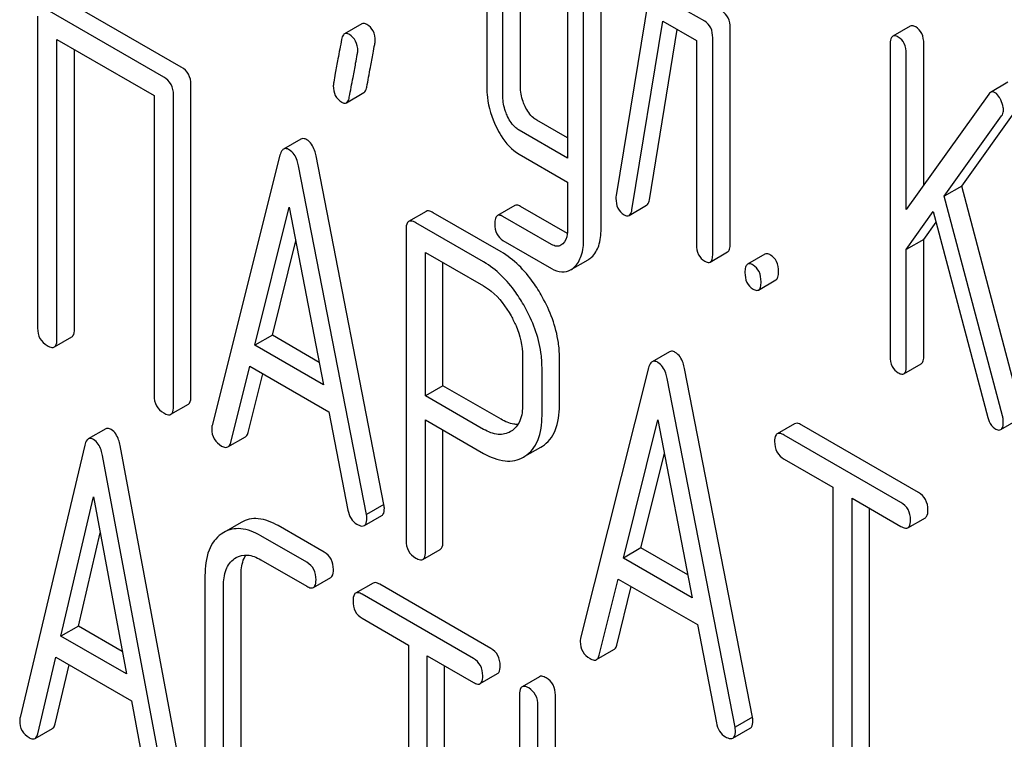
# Model space of a CAD drawing. Units: millimetres. Extents: x 0 to 6269, y -4 to 4433.
# Drawn here: x 4726 to 4738, y 2763 to 2772 of the extents above; entities that cross this region are included whole.
import ezdxf

# ---------------------------------------------------------------- set-up
doc = ezdxf.new("R2010")
doc.units = ezdxf.units.MM
doc.header["$LTSCALE"] = 344.776119
doc.layers.get('0').update_dxf_attribs({"linetype": 'CONTINUOUS'})

msp = doc.modelspace()

# ---------------------------------------------------------------- linework, layer by layer
at = {"color": 7, "linetype": 'Continuous'}
for p, q in [((4731.683, 2773.049), (4731.683, 2770.861)), ((4732.092, 2770.87), (4732.092, 2773.059)), ((4731.879, 2770.747), (4731.879, 2772.936)), ((4733.072, 2769.136), (4733.072, 2772.492)), ((4732.664, 2772.483), (4732.664, 2770)), ((4732.86, 2769.014), (4732.86, 2772.37)), ((4727.967, 2771.106), (4726.55, 2771.925)), ((4733.647, 2771.945), (4733.255, 2769.545)), ((4734.332, 2771.663), (4733.743, 2772.003)), ((4727.755, 2770.984), (4726.338, 2771.802)), ((4726.22, 2771.725), (4726.22, 2767.931)), ((4733.447, 2769.37), (4733.822, 2771.666)), ((4733.822, 2771.666), (4734.233, 2771.428)), ((4730.163, 2771.632), (4729.951, 2771.51)), ((4733.659, 2769.492), (4733.997, 2771.565)), ((4734.642, 2768.957), (4734.642, 2771.583)), ((4736.831, 2771.605), (4736.618, 2771.482)), ((4726.456, 2767.795), (4726.456, 2771.442)), ((4726.456, 2771.442), (4727.637, 2770.76)), ((4734.233, 2771.428), (4734.233, 2768.948)), ((4734.43, 2768.834), (4734.43, 2771.461)), ((4726.668, 2767.917), (4726.668, 2771.32)), ((4736.588, 2771.382), (4736.588, 2767.589)), ((4736.996, 2769.672), (4736.996, 2771.391)), ((4736.784, 2769.375), (4736.784, 2771.269)), ((4728.085, 2767.099), (4728.085, 2770.892)), ((4738.02, 2770.921), (4737.808, 2770.799)), ((4727.637, 2770.76), (4727.637, 2767.113)), ((4727.873, 2766.976), (4727.873, 2770.77)), ((4729.976, 2770.673), (4730.188, 2770.796)), ((4737.786, 2770.778), (4736.784, 2769.375)), ((4737.457, 2769.657), (4738.155, 2770.635)), ((4732.664, 2770.245), (4732.29, 2770.461)), ((4737.245, 2769.535), (4737.943, 2770.512)), ((4732.664, 2770), (4732.078, 2770.338)), ((4729.423, 2770.231), (4729.211, 2770.108)), ((4729.168, 2770.034), (4728.342, 2766.746)), ((4730.432, 2765.785), (4729.606, 2770.026)), ((4732.078, 2770.046), (4732.664, 2769.708)), ((4730.22, 2765.662), (4729.394, 2769.903)), ((4732.664, 2769.708), (4732.664, 2769.127)), ((4737.457, 2769.657), (4737.245, 2769.535)), ((4738.165, 2766.984), (4737.457, 2769.657)), ((4737.953, 2766.862), (4737.245, 2769.535)), ((4728.864, 2767.721), (4729.281, 2769.403)), ((4729.281, 2769.403), (4729.698, 2767.239)), ((4732.024, 2769.422), (4731.812, 2769.3)), ((4732.662, 2769.082), (4732.092, 2769.411)), ((4733.413, 2769.302), (4733.626, 2769.425)), ((4730.944, 2769.351), (4730.732, 2769.228)), ((4731.856, 2768.858), (4731.031, 2769.335)), ((4732.47, 2768.947), (4731.879, 2769.288)), ((4736.784, 2768.888), (4737.111, 2769.349)), ((4737.111, 2769.349), (4737.776, 2766.841)), ((4731.644, 2768.736), (4730.819, 2769.212)), ((4736.996, 2769.01), (4737.145, 2769.221)), ((4730.701, 2769.134), (4730.701, 2765.347)), ((4729.076, 2767.843), (4729.361, 2768.991)), ((4731.879, 2768.997), (4732.47, 2768.656)), ((4736.996, 2769.01), (4736.784, 2768.888)), ((4736.996, 2767.598), (4736.996, 2769.01)), ((4730.937, 2767.107), (4730.937, 2768.852)), ((4730.937, 2768.852), (4731.644, 2768.444)), ((4734.399, 2768.734), (4734.611, 2768.857)), ((4735.065, 2768.831), (4734.853, 2768.708)), ((4736.784, 2767.475), (4736.784, 2768.888)), ((4731.149, 2767.23), (4731.149, 2768.73)), ((4732.702, 2768.639), (4732.914, 2768.761)), ((4734.987, 2768.394), (4735.199, 2768.517)), ((4726.424, 2767.701), (4726.636, 2767.823)), ((4729.076, 2767.843), (4728.864, 2767.721)), ((4729.645, 2767.514), (4729.076, 2767.843)), ((4729.698, 2767.239), (4728.864, 2767.721)), ((4732.118, 2767.589), (4732.118, 2767.003)), ((4733.904, 2767.643), (4733.692, 2767.521)), ((4728.569, 2766.54), (4728.8, 2767.466)), ((4728.8, 2767.466), (4729.762, 2766.91)), ((4732.566, 2766.989), (4732.566, 2767.576)), ((4736.753, 2767.375), (4736.965, 2767.497)), ((4728.781, 2766.662), (4728.959, 2767.374)), ((4732.354, 2766.867), (4732.354, 2767.453)), ((4733.649, 2767.447), (4732.824, 2764.159)), ((4734.913, 2763.198), (4734.088, 2767.439)), ((4731.149, 2767.23), (4730.937, 2767.107)), ((4731.856, 2766.821), (4731.149, 2767.23)), ((4734.701, 2763.075), (4733.875, 2767.316)), ((4731.644, 2766.699), (4730.937, 2767.107)), ((4727.842, 2766.882), (4728.054, 2767.005)), ((4729.762, 2766.91), (4729.993, 2765.717)), ((4730.937, 2765.211), (4730.937, 2766.816)), ((4730.937, 2766.816), (4731.644, 2766.407)), ((4733.345, 2765.133), (4733.762, 2766.815)), ((4733.762, 2766.815), (4734.18, 2764.651)), ((4735.426, 2766.767), (4735.213, 2766.644)), ((4736.93, 2765.932), (4735.512, 2766.751)), ((4737.932, 2766.696), (4738.144, 2766.818)), ((4727.049, 2766.704), (4726.837, 2766.582)), ((4731.149, 2765.333), (4731.149, 2766.693)), ((4731.977, 2766.675), (4731.971, 2766.671)), ((4736.717, 2765.81), (4735.3, 2766.628)), ((4726.794, 2766.505), (4726.007, 2763.195)), ((4728.01, 2762.284), (4727.223, 2766.503)), ((4728.535, 2766.485), (4728.747, 2766.607)), ((4732.146, 2766.371), (4732.341, 2766.484)), ((4732.341, 2766.484), (4732.358, 2766.494)), ((4733.557, 2765.256), (4733.842, 2766.403)), ((4727.798, 2762.162), (4727.01, 2766.381)), ((4732.128, 2766.361), (4732.146, 2766.372)), ((4735.3, 2766.336), (4735.89, 2765.996)), ((4735.89, 2765.996), (4735.89, 2762.348)), ((4726.504, 2764.184), (4726.902, 2765.877)), ((4726.902, 2765.877), (4727.301, 2763.724)), ((4730.432, 2765.785), (4730.22, 2765.662)), ((4736.125, 2762.212), (4736.125, 2765.86)), ((4736.125, 2765.86), (4736.717, 2765.518)), ((4736.338, 2762.334), (4736.338, 2765.737)), ((4728.696, 2765.567), (4728.484, 2765.445)), ((4730.194, 2765.528), (4730.406, 2765.651)), ((4736.804, 2765.502), (4737.016, 2765.624)), ((4726.716, 2764.306), (4726.983, 2765.44)), ((4728.484, 2765.445), (4728.454, 2765.425)), ((4729.706, 2765.204), (4729.146, 2765.527)), ((4729.494, 2765.081), (4728.933, 2765.405)), ((4730.905, 2765.117), (4731.117, 2765.239)), ((4733.557, 2765.256), (4733.345, 2765.133)), ((4734.126, 2764.927), (4733.557, 2765.256)), ((4728.614, 2765.126), (4728.633, 2765.139)), ((4728.933, 2765.113), (4729.494, 2764.789)), ((4734.18, 2764.651), (4733.345, 2765.133)), ((4728.256, 2764.92), (4728.256, 2762.586)), ((4728.694, 2762.578), (4728.694, 2764.913)), ((4729.575, 2764.775), (4729.787, 2764.897)), ((4730.299, 2764.829), (4730.087, 2764.706)), ((4733.05, 2763.953), (4733.281, 2764.878)), ((4733.281, 2764.878), (4734.243, 2764.323)), ((4728.481, 2762.456), (4728.481, 2764.79)), ((4731.732, 2764.034), (4730.38, 2764.814)), ((4733.262, 2764.075), (4733.44, 2764.787)), ((4731.52, 2763.911), (4730.168, 2764.692)), ((4730.168, 2764.4), (4730.731, 2764.075)), ((4726.716, 2764.306), (4726.504, 2764.184)), ((4727.25, 2763.998), (4726.716, 2764.306)), ((4734.243, 2764.323), (4734.474, 2763.13)), ((4727.301, 2763.724), (4726.504, 2764.184)), ((4730.731, 2764.075), (4730.731, 2760.428)), ((4733.016, 2763.897), (4733.228, 2764.02)), ((4726.223, 2762.995), (4726.444, 2763.927)), ((4726.444, 2763.927), (4727.361, 2763.397)), ((4730.956, 2760.298), (4730.956, 2763.945)), ((4730.956, 2763.945), (4731.52, 2763.62)), ((4726.435, 2763.117), (4726.605, 2763.834)), ((4731.168, 2760.42), (4731.168, 2763.823)), ((4731.601, 2763.605), (4731.813, 2763.727)), ((4732.324, 2763.689), (4732.111, 2763.567)), ((4727.361, 2763.397), (4727.582, 2762.211)), ((4732.08, 2763.471), (4732.08, 2759.678)), ((4732.517, 2760.683), (4732.517, 2763.464)), ((4732.305, 2760.21), (4732.305, 2763.341)), ((4734.913, 2763.198), (4734.701, 2763.075)), ((4726.19, 2762.938), (4726.402, 2763.06)), ((4734.675, 2762.941), (4734.887, 2763.063))]:
    msp.add_line(p, q, dxfattribs=at)
for points, knots in [([(4734.642, 2771.583), (4734.642, 2771.625), (4734.631, 2771.706), (4734.575, 2771.768), (4734.544, 2771.786)], [0, 0, 0, 0, 0.538334, 1, 1, 1, 1]), ([(4734.43, 2771.461), (4734.43, 2771.503), (4734.419, 2771.583), (4734.363, 2771.645), (4734.332, 2771.663)], [0, 0, 0, 0, 0.538334, 1, 1, 1, 1]), ([(4730.224, 2771.624), (4730.218, 2771.627), (4730.2, 2771.637), (4730.176, 2771.639), (4730.163, 2771.632)], [0, 0, 0, 0, 0.314967, 1, 1, 1, 1]), ([(4730.326, 2771.425), (4730.326, 2771.466), (4730.313, 2771.547), (4730.256, 2771.606), (4730.224, 2771.624)], [0, 0, 0, 0, 0.528561, 1, 1, 1, 1]), ([(4736.898, 2771.594), (4736.891, 2771.598), (4736.871, 2771.608), (4736.844, 2771.613), (4736.831, 2771.605)], [0, 0, 0, 0, 0.327898, 1, 1, 1, 1]), ([(4736.996, 2771.391), (4736.996, 2771.433), (4736.985, 2771.514), (4736.929, 2771.576), (4736.898, 2771.594)], [0, 0, 0, 0, 0.538333, 1, 1, 1, 1]), ([(4729.917, 2771.443), (4729.902, 2771.364), (4729.877, 2771.227), (4729.843, 2771.053), (4729.827, 2770.945), (4729.816, 2770.894), (4729.816, 2770.88)], [0, 0, 0, 0, 0.423374, 0.731155, 0.923351, 1, 1, 1, 1]), ([(4729.951, 2771.51), (4729.947, 2771.507), (4729.927, 2771.49), (4729.92, 2771.463), (4729.917, 2771.443)], [0, 0, 0, 0, 0.19403, 1, 1, 1, 1]), ([(4730.012, 2771.502), (4730.006, 2771.505), (4729.988, 2771.515), (4729.963, 2771.517), (4729.951, 2771.51)], [0, 0, 0, 0, 0.314967, 1, 1, 1, 1]), ([(4730.114, 2771.303), (4730.114, 2771.344), (4730.101, 2771.424), (4730.043, 2771.483), (4730.012, 2771.502)], [0, 0, 0, 0, 0.528561, 1, 1, 1, 1]), ([(4730.223, 2770.863), (4730.238, 2770.943), (4730.263, 2771.08), (4730.297, 2771.253), (4730.314, 2771.361), (4730.326, 2771.411), (4730.326, 2771.425)], [0, 0, 0, 0, 0.425676, 0.733197, 0.924111, 1, 1, 1, 1]), ([(4736.618, 2771.482), (4736.607, 2771.476), (4736.588, 2771.44), (4736.588, 2771.404), (4736.588, 2771.382)], [0, 0, 0, 0, 0.38345, 1, 1, 1, 1]), ([(4736.686, 2771.471), (4736.679, 2771.475), (4736.659, 2771.486), (4736.632, 2771.49), (4736.618, 2771.482)], [0, 0, 0, 0, 0.327898, 1, 1, 1, 1]), ([(4736.784, 2771.269), (4736.784, 2771.311), (4736.773, 2771.392), (4736.717, 2771.453), (4736.686, 2771.471)], [0, 0, 0, 0, 0.538333, 1, 1, 1, 1]), ([(4730.011, 2770.741), (4730.026, 2770.821), (4730.051, 2770.958), (4730.085, 2771.131), (4730.102, 2771.238), (4730.114, 2771.288), (4730.114, 2771.303)], [0, 0, 0, 0, 0.425676, 0.733197, 0.924111, 1, 1, 1, 1]), ([(4728.085, 2770.892), (4728.085, 2770.936), (4728.068, 2771.024), (4728.003, 2771.086), (4727.967, 2771.106)], [0, 0, 0, 0, 0.510533, 1, 1, 1, 1]), ([(4727.873, 2770.77), (4727.873, 2770.813), (4727.856, 2770.901), (4727.791, 2770.963), (4727.755, 2770.984)], [0, 0, 0, 0, 0.510533, 1, 1, 1, 1]), ([(4729.816, 2770.88), (4729.816, 2770.839), (4729.827, 2770.758), (4729.886, 2770.699), (4729.918, 2770.681)], [0, 0, 0, 0, 0.525555, 1, 1, 1, 1]), ([(4730.188, 2770.796), (4730.193, 2770.798), (4730.212, 2770.816), (4730.219, 2770.843), (4730.223, 2770.863)], [0, 0, 0, 0, 0.192421, 1, 1, 1, 1]), ([(4731.683, 2770.861), (4731.683, 2770.82), (4731.692, 2770.655), (4731.743, 2770.493), (4731.797, 2770.38)], [0, 0, 0, 0, 0.2458, 1, 1, 1, 1]), ([(4732.148, 2770.627), (4732.139, 2770.647), (4732.106, 2770.724), (4732.092, 2770.808), (4732.092, 2770.87)], [0, 0, 0, 0, 0.262272, 1, 1, 1, 1]), ([(4729.976, 2770.673), (4729.981, 2770.676), (4730, 2770.693), (4730.007, 2770.72), (4730.011, 2770.741)], [0, 0, 0, 0, 0.192421, 1, 1, 1, 1]), ([(4731.936, 2770.504), (4731.927, 2770.525), (4731.894, 2770.602), (4731.879, 2770.686), (4731.879, 2770.747)], [0, 0, 0, 0, 0.269184, 1, 1, 1, 1]), ([(4737.863, 2770.795), (4737.858, 2770.798), (4737.841, 2770.806), (4737.82, 2770.805), (4737.808, 2770.799)], [0, 0, 0, 0, 0.296597, 1, 1, 1, 1]), ([(4737.933, 2770.707), (4737.928, 2770.717), (4737.91, 2770.75), (4737.886, 2770.782), (4737.863, 2770.795)], [0, 0, 0, 0, 0.297255, 1, 1, 1, 1]), ([(4737.965, 2770.587), (4737.965, 2770.597), (4737.961, 2770.638), (4737.947, 2770.678), (4737.933, 2770.707)], [0, 0, 0, 0, 0.234106, 1, 1, 1, 1]), ([(4729.918, 2770.681), (4729.923, 2770.677), (4729.941, 2770.668), (4729.964, 2770.666), (4729.976, 2770.673)], [0, 0, 0, 0, 0.311644, 1, 1, 1, 1]), ([(4732.29, 2770.461), (4732.276, 2770.469), (4732.215, 2770.511), (4732.173, 2770.575), (4732.148, 2770.627)], [0, 0, 0, 0, 0.220715, 1, 1, 1, 1]), ([(4737.943, 2770.512), (4737.947, 2770.517), (4737.96, 2770.539), (4737.965, 2770.567), (4737.965, 2770.587)], [0, 0, 0, 0, 0.222178, 1, 1, 1, 1]), ([(4732.078, 2770.338), (4732.063, 2770.347), (4732.003, 2770.389), (4731.961, 2770.453), (4731.936, 2770.504)], [0, 0, 0, 0, 0.228069, 1, 1, 1, 1]), ([(4731.797, 2770.38), (4731.815, 2770.342), (4731.884, 2770.214), (4731.987, 2770.099), (4732.078, 2770.046)], [0, 0, 0, 0, 0.28782, 1, 1, 1, 1]), ([(4729.493, 2770.223), (4729.487, 2770.226), (4729.465, 2770.237), (4729.437, 2770.239), (4729.423, 2770.231)], [0, 0, 0, 0, 0.308893, 1, 1, 1, 1]), ([(4729.606, 2770.026), (4729.602, 2770.049), (4729.584, 2770.123), (4729.539, 2770.196), (4729.493, 2770.223)], [0, 0, 0, 0, 0.303466, 1, 1, 1, 1]), ([(4729.211, 2770.108), (4729.206, 2770.105), (4729.183, 2770.086), (4729.173, 2770.057), (4729.168, 2770.034)], [0, 0, 0, 0, 0.197354, 1, 1, 1, 1]), ([(4729.281, 2770.1), (4729.275, 2770.104), (4729.253, 2770.115), (4729.225, 2770.117), (4729.211, 2770.108)], [0, 0, 0, 0, 0.308893, 1, 1, 1, 1]), ([(4729.394, 2769.903), (4729.39, 2769.926), (4729.372, 2770), (4729.327, 2770.073), (4729.281, 2770.1)], [0, 0, 0, 0, 0.303466, 1, 1, 1, 1]), ([(4733.253, 2769.508), (4733.253, 2769.467), (4733.264, 2769.388), (4733.321, 2769.328), (4733.353, 2769.31)], [0, 0, 0, 0, 0.529504, 1, 1, 1, 1]), ([(4732.092, 2769.411), (4732.085, 2769.415), (4732.065, 2769.425), (4732.037, 2769.43), (4732.024, 2769.422)], [0, 0, 0, 0, 0.328982, 1, 1, 1, 1]), ([(4733.626, 2769.425), (4733.63, 2769.427), (4733.649, 2769.445), (4733.656, 2769.472), (4733.659, 2769.492)], [0, 0, 0, 0, 0.1926, 1, 1, 1, 1]), ([(4731.031, 2769.335), (4731.022, 2769.34), (4730.997, 2769.353), (4730.962, 2769.361), (4730.944, 2769.351)], [0, 0, 0, 0, 0.336009, 1, 1, 1, 1]), ([(4731.812, 2769.3), (4731.8, 2769.293), (4731.782, 2769.257), (4731.781, 2769.221), (4731.781, 2769.199)], [0, 0, 0, 0, 0.37832, 1, 1, 1, 1]), ([(4731.879, 2769.288), (4731.873, 2769.292), (4731.853, 2769.303), (4731.825, 2769.308), (4731.812, 2769.3)], [0, 0, 0, 0, 0.328982, 1, 1, 1, 1]), ([(4733.353, 2769.31), (4733.358, 2769.307), (4733.377, 2769.297), (4733.401, 2769.295), (4733.413, 2769.302)], [0, 0, 0, 0, 0.314901, 1, 1, 1, 1]), ([(4733.413, 2769.302), (4733.418, 2769.305), (4733.437, 2769.322), (4733.444, 2769.349), (4733.447, 2769.37)], [0, 0, 0, 0, 0.1926, 1, 1, 1, 1]), ([(4730.732, 2769.228), (4730.727, 2769.225), (4730.702, 2769.2), (4730.701, 2769.162), (4730.701, 2769.134)], [0, 0, 0, 0, 0.184763, 1, 1, 1, 1]), ([(4730.819, 2769.212), (4730.81, 2769.217), (4730.784, 2769.231), (4730.749, 2769.238), (4730.732, 2769.228)], [0, 0, 0, 0, 0.336009, 1, 1, 1, 1]), ([(4731.781, 2769.199), (4731.781, 2769.157), (4731.791, 2769.076), (4731.848, 2769.015), (4731.879, 2768.997)], [0, 0, 0, 0, 0.535364, 1, 1, 1, 1]), ([(4732.664, 2769.127), (4732.664, 2769.11), (4732.661, 2769.049), (4732.638, 2768.986), (4732.607, 2768.957)], [0, 0, 0, 0, 0.288047, 1, 1, 1, 1]), ([(4732.956, 2768.793), (4732.996, 2768.83), (4733.061, 2768.942), (4733.072, 2769.068), (4733.072, 2769.136)], [0, 0, 0, 0, 0.443726, 1, 1, 1, 1]), ([(4732.584, 2768.939), (4732.568, 2768.93), (4732.527, 2768.921), (4732.489, 2768.937), (4732.47, 2768.947)], [0, 0, 0, 0, 0.449174, 1, 1, 1, 1]), ([(4732.744, 2768.67), (4732.784, 2768.708), (4732.849, 2768.82), (4732.86, 2768.945), (4732.86, 2769.014)], [0, 0, 0, 0, 0.443726, 1, 1, 1, 1]), ([(4734.233, 2768.948), (4734.233, 2768.906), (4734.243, 2768.824), (4734.3, 2768.763), (4734.332, 2768.745)], [0, 0, 0, 0, 0.539319, 1, 1, 1, 1]), ([(4734.611, 2768.857), (4734.623, 2768.863), (4734.641, 2768.899), (4734.642, 2768.935), (4734.642, 2768.957)], [0, 0, 0, 0, 0.379509, 1, 1, 1, 1]), ([(4732.356, 2768.313), (4732.323, 2768.373), (4732.192, 2768.583), (4732.012, 2768.768), (4731.856, 2768.858)], [0, 0, 0, 0, 0.277117, 1, 1, 1, 1]), ([(4734.399, 2768.734), (4734.411, 2768.741), (4734.429, 2768.776), (4734.43, 2768.812), (4734.43, 2768.834)], [0, 0, 0, 0, 0.379509, 1, 1, 1, 1]), ([(4735.132, 2768.82), (4735.126, 2768.823), (4735.106, 2768.834), (4735.079, 2768.838), (4735.065, 2768.831)], [0, 0, 0, 0, 0.327898, 1, 1, 1, 1]), ([(4735.23, 2768.617), (4735.23, 2768.659), (4735.22, 2768.74), (4735.163, 2768.802), (4735.132, 2768.82)], [0, 0, 0, 0, 0.538333, 1, 1, 1, 1]), ([(4732.144, 2768.19), (4732.111, 2768.25), (4731.98, 2768.461), (4731.8, 2768.646), (4731.644, 2768.736)], [0, 0, 0, 0, 0.277117, 1, 1, 1, 1]), ([(4734.332, 2768.745), (4734.338, 2768.741), (4734.358, 2768.731), (4734.385, 2768.726), (4734.399, 2768.734)], [0, 0, 0, 0, 0.325072, 1, 1, 1, 1]), ([(4734.853, 2768.708), (4734.841, 2768.701), (4734.823, 2768.666), (4734.822, 2768.63), (4734.822, 2768.608)], [0, 0, 0, 0, 0.38345, 1, 1, 1, 1]), ([(4734.92, 2768.697), (4734.914, 2768.701), (4734.894, 2768.712), (4734.866, 2768.716), (4734.853, 2768.708)], [0, 0, 0, 0, 0.327898, 1, 1, 1, 1]), ([(4735.018, 2768.495), (4735.018, 2768.537), (4735.007, 2768.617), (4734.951, 2768.679), (4734.92, 2768.697)], [0, 0, 0, 0, 0.538333, 1, 1, 1, 1]), ([(4732.47, 2768.656), (4732.508, 2768.634), (4732.585, 2768.601), (4732.67, 2768.62), (4732.702, 2768.639)], [0, 0, 0, 0, 0.539337, 1, 1, 1, 1]), ([(4734.822, 2768.608), (4734.822, 2768.566), (4734.831, 2768.484), (4734.889, 2768.423), (4734.92, 2768.405)], [0, 0, 0, 0, 0.539315, 1, 1, 1, 1]), ([(4735.199, 2768.517), (4735.211, 2768.524), (4735.229, 2768.559), (4735.23, 2768.595), (4735.23, 2768.617)], [0, 0, 0, 0, 0.379509, 1, 1, 1, 1]), ([(4731.644, 2768.444), (4731.677, 2768.425), (4731.813, 2768.329), (4731.914, 2768.191), (4731.977, 2768.08)], [0, 0, 0, 0, 0.228439, 1, 1, 1, 1]), ([(4734.987, 2768.394), (4734.999, 2768.401), (4735.017, 2768.437), (4735.018, 2768.472), (4735.018, 2768.495)], [0, 0, 0, 0, 0.379509, 1, 1, 1, 1]), ([(4732.566, 2767.576), (4732.566, 2767.636), (4732.547, 2767.893), (4732.452, 2768.141), (4732.356, 2768.313)], [0, 0, 0, 0, 0.235329, 1, 1, 1, 1]), ([(4734.92, 2768.405), (4734.927, 2768.402), (4734.947, 2768.391), (4734.974, 2768.387), (4734.987, 2768.394)], [0, 0, 0, 0, 0.325072, 1, 1, 1, 1]), ([(4732.354, 2767.453), (4732.354, 2767.514), (4732.335, 2767.771), (4732.24, 2768.019), (4732.144, 2768.19)], [0, 0, 0, 0, 0.235329, 1, 1, 1, 1]), ([(4731.977, 2768.08), (4731.999, 2768.04), (4732.076, 2767.887), (4732.118, 2767.715), (4732.118, 2767.589)], [0, 0, 0, 0, 0.267883, 1, 1, 1, 1]), ([(4726.22, 2767.931), (4726.22, 2767.888), (4726.235, 2767.799), (4726.302, 2767.738), (4726.338, 2767.717)], [0, 0, 0, 0, 0.510801, 1, 1, 1, 1]), ([(4726.636, 2767.823), (4726.642, 2767.826), (4726.667, 2767.851), (4726.668, 2767.889), (4726.668, 2767.917)], [0, 0, 0, 0, 0.182548, 1, 1, 1, 1]), ([(4726.338, 2767.717), (4726.346, 2767.712), (4726.372, 2767.698), (4726.407, 2767.691), (4726.424, 2767.701)], [0, 0, 0, 0, 0.332826, 1, 1, 1, 1]), ([(4726.424, 2767.701), (4726.43, 2767.704), (4726.454, 2767.729), (4726.456, 2767.767), (4726.456, 2767.795)], [0, 0, 0, 0, 0.182548, 1, 1, 1, 1]), ([(4733.974, 2767.635), (4733.968, 2767.639), (4733.947, 2767.65), (4733.918, 2767.652), (4733.904, 2767.643)], [0, 0, 0, 0, 0.308894, 1, 1, 1, 1]), ([(4734.088, 2767.439), (4734.083, 2767.462), (4734.065, 2767.536), (4734.021, 2767.609), (4733.974, 2767.635)], [0, 0, 0, 0, 0.303465, 1, 1, 1, 1]), ([(4736.588, 2767.589), (4736.588, 2767.546), (4736.597, 2767.465), (4736.655, 2767.404), (4736.686, 2767.386)], [0, 0, 0, 0, 0.539315, 1, 1, 1, 1]), ([(4736.965, 2767.497), (4736.977, 2767.504), (4736.995, 2767.54), (4736.996, 2767.575), (4736.996, 2767.598)], [0, 0, 0, 0, 0.379509, 1, 1, 1, 1]), ([(4733.692, 2767.521), (4733.687, 2767.518), (4733.664, 2767.499), (4733.655, 2767.47), (4733.649, 2767.447)], [0, 0, 0, 0, 0.197354, 1, 1, 1, 1]), ([(4733.762, 2767.513), (4733.756, 2767.517), (4733.735, 2767.528), (4733.706, 2767.529), (4733.692, 2767.521)], [0, 0, 0, 0, 0.308894, 1, 1, 1, 1]), ([(4733.875, 2767.316), (4733.871, 2767.339), (4733.853, 2767.413), (4733.809, 2767.486), (4733.762, 2767.513)], [0, 0, 0, 0, 0.303465, 1, 1, 1, 1]), ([(4736.753, 2767.375), (4736.765, 2767.382), (4736.783, 2767.417), (4736.784, 2767.453), (4736.784, 2767.475)], [0, 0, 0, 0, 0.379509, 1, 1, 1, 1]), ([(4736.686, 2767.386), (4736.692, 2767.382), (4736.712, 2767.372), (4736.739, 2767.367), (4736.753, 2767.375)], [0, 0, 0, 0, 0.325072, 1, 1, 1, 1]), ([(4727.637, 2767.113), (4727.637, 2767.069), (4727.652, 2766.98), (4727.719, 2766.919), (4727.755, 2766.899)], [0, 0, 0, 0, 0.510801, 1, 1, 1, 1]), ([(4728.054, 2767.005), (4728.059, 2767.008), (4728.084, 2767.033), (4728.085, 2767.071), (4728.085, 2767.099)], [0, 0, 0, 0, 0.182548, 1, 1, 1, 1]), ([(4732.118, 2767.003), (4732.118, 2766.935), (4732.106, 2766.808), (4732.024, 2766.704), (4731.977, 2766.675)], [0, 0, 0, 0, 0.552329, 1, 1, 1, 1]), ([(4732.358, 2766.494), (4732.392, 2766.516), (4732.455, 2766.573), (4732.549, 2766.736), (4732.566, 2766.886), (4732.566, 2766.989)], [0, 0, 0, 0, 0.217601, 0.445471, 1, 1, 1, 1]), ([(4727.755, 2766.899), (4727.764, 2766.894), (4727.789, 2766.88), (4727.824, 2766.872), (4727.842, 2766.882)], [0, 0, 0, 0, 0.332825, 1, 1, 1, 1]), ([(4727.842, 2766.882), (4727.847, 2766.886), (4727.872, 2766.91), (4727.873, 2766.949), (4727.873, 2766.976)], [0, 0, 0, 0, 0.182548, 1, 1, 1, 1]), ([(4732.146, 2766.372), (4732.18, 2766.394), (4732.243, 2766.45), (4732.337, 2766.613), (4732.354, 2766.764), (4732.354, 2766.867)], [0, 0, 0, 0, 0.217601, 0.445471, 1, 1, 1, 1]), ([(4728.342, 2766.746), (4728.341, 2766.743), (4728.338, 2766.729), (4728.338, 2766.715), (4728.338, 2766.705)], [0, 0, 0, 0, 0.273667, 1, 1, 1, 1]), ([(4732.062, 2766.759), (4732.045, 2766.759), (4731.973, 2766.764), (4731.905, 2766.793), (4731.856, 2766.821)], [0, 0, 0, 0, 0.22365, 1, 1, 1, 1]), ([(4735.512, 2766.751), (4735.503, 2766.756), (4735.478, 2766.769), (4735.443, 2766.777), (4735.426, 2766.767)], [0, 0, 0, 0, 0.336009, 1, 1, 1, 1]), ([(4737.776, 2766.841), (4737.78, 2766.825), (4737.796, 2766.775), (4737.829, 2766.726), (4737.861, 2766.708)], [0, 0, 0, 0, 0.306074, 1, 1, 1, 1]), ([(4737.932, 2766.696), (4737.938, 2766.699), (4737.962, 2766.724), (4737.963, 2766.761), (4737.963, 2766.789)], [0, 0, 0, 0, 0.17964, 1, 1, 1, 1]), ([(4737.963, 2766.789), (4737.963, 2766.807), (4737.96, 2766.831), (4737.955, 2766.855), (4737.953, 2766.862)], [0, 0, 0, 0, 0.72992, 1, 1, 1, 1]), ([(4727.115, 2766.697), (4727.109, 2766.7), (4727.089, 2766.71), (4727.063, 2766.712), (4727.049, 2766.704)], [0, 0, 0, 0, 0.307285, 1, 1, 1, 1]), ([(4727.223, 2766.503), (4727.218, 2766.526), (4727.202, 2766.598), (4727.16, 2766.671), (4727.115, 2766.697)], [0, 0, 0, 0, 0.30772, 1, 1, 1, 1]), ([(4728.338, 2766.705), (4728.338, 2766.663), (4728.356, 2766.576), (4728.422, 2766.517), (4728.458, 2766.496)], [0, 0, 0, 0, 0.501302, 1, 1, 1, 1]), ([(4728.747, 2766.607), (4728.751, 2766.609), (4728.769, 2766.623), (4728.777, 2766.645), (4728.781, 2766.662)], [0, 0, 0, 0, 0.207255, 1, 1, 1, 1]), ([(4731.971, 2766.671), (4731.927, 2766.646), (4731.808, 2766.62), (4731.699, 2766.668), (4731.644, 2766.699)], [0, 0, 0, 0, 0.448318, 1, 1, 1, 1]), ([(4735.213, 2766.644), (4735.208, 2766.641), (4735.183, 2766.616), (4735.182, 2766.578), (4735.182, 2766.55)], [0, 0, 0, 0, 0.184763, 1, 1, 1, 1]), ([(4735.3, 2766.628), (4735.291, 2766.633), (4735.266, 2766.647), (4735.231, 2766.654), (4735.213, 2766.644)], [0, 0, 0, 0, 0.336009, 1, 1, 1, 1]), ([(4737.861, 2766.708), (4737.868, 2766.704), (4737.889, 2766.692), (4737.918, 2766.687), (4737.932, 2766.696)], [0, 0, 0, 0, 0.326463, 1, 1, 1, 1]), ([(4726.837, 2766.582), (4726.832, 2766.579), (4726.809, 2766.559), (4726.8, 2766.529), (4726.794, 2766.505)], [0, 0, 0, 0, 0.193955, 1, 1, 1, 1]), ([(4726.902, 2766.574), (4726.896, 2766.578), (4726.877, 2766.588), (4726.851, 2766.589), (4726.837, 2766.582)], [0, 0, 0, 0, 0.307285, 1, 1, 1, 1]), ([(4727.01, 2766.381), (4727.006, 2766.403), (4726.99, 2766.476), (4726.947, 2766.548), (4726.902, 2766.574)], [0, 0, 0, 0, 0.30772, 1, 1, 1, 1]), ([(4728.535, 2766.485), (4728.539, 2766.487), (4728.556, 2766.501), (4728.565, 2766.523), (4728.569, 2766.54)], [0, 0, 0, 0, 0.207255, 1, 1, 1, 1]), ([(4735.182, 2766.55), (4735.182, 2766.507), (4735.197, 2766.418), (4735.264, 2766.357), (4735.3, 2766.336)], [0, 0, 0, 0, 0.510802, 1, 1, 1, 1]), ([(4728.458, 2766.496), (4728.465, 2766.492), (4728.488, 2766.479), (4728.519, 2766.476), (4728.535, 2766.485)], [0, 0, 0, 0, 0.316637, 1, 1, 1, 1]), ([(4731.644, 2766.407), (4731.724, 2766.361), (4731.851, 2766.307), (4732.023, 2766.314), (4732.096, 2766.342), (4732.128, 2766.361)], [0, 0, 0, 0, 0.546798, 0.77578, 1, 1, 1, 1]), ([(4737.047, 2765.718), (4737.047, 2765.761), (4737.031, 2765.849), (4736.965, 2765.911), (4736.93, 2765.932)], [0, 0, 0, 0, 0.510532, 1, 1, 1, 1]), ([(4730.437, 2765.738), (4730.437, 2765.742), (4730.436, 2765.757), (4730.433, 2765.773), (4730.432, 2765.785)], [0, 0, 0, 0, 0.204132, 1, 1, 1, 1]), ([(4736.835, 2765.596), (4736.835, 2765.639), (4736.819, 2765.727), (4736.753, 2765.789), (4736.717, 2765.81)], [0, 0, 0, 0, 0.510532, 1, 1, 1, 1]), ([(4729.993, 2765.717), (4730, 2765.681), (4730.022, 2765.612), (4730.075, 2765.562), (4730.104, 2765.545)], [0, 0, 0, 0, 0.526603, 1, 1, 1, 1]), ([(4730.406, 2765.651), (4730.411, 2765.654), (4730.435, 2765.676), (4730.437, 2765.712), (4730.437, 2765.738)], [0, 0, 0, 0, 0.187505, 1, 1, 1, 1]), ([(4737.016, 2765.624), (4737.021, 2765.627), (4737.046, 2765.652), (4737.047, 2765.69), (4737.047, 2765.718)], [0, 0, 0, 0, 0.182549, 1, 1, 1, 1]), ([(4729.146, 2765.527), (4729.071, 2765.57), (4728.953, 2765.619), (4728.794, 2765.612), (4728.727, 2765.585), (4728.696, 2765.567)], [0, 0, 0, 0, 0.546863, 0.775793, 1, 1, 1, 1]), ([(4730.104, 2765.545), (4730.113, 2765.54), (4730.14, 2765.526), (4730.176, 2765.518), (4730.194, 2765.528)], [0, 0, 0, 0, 0.336301, 1, 1, 1, 1]), ([(4730.194, 2765.528), (4730.199, 2765.531), (4730.223, 2765.554), (4730.224, 2765.59), (4730.224, 2765.616)], [0, 0, 0, 0, 0.187505, 1, 1, 1, 1]), ([(4730.224, 2765.616), (4730.224, 2765.619), (4730.224, 2765.635), (4730.221, 2765.65), (4730.22, 2765.662)], [0, 0, 0, 0, 0.204132, 1, 1, 1, 1]), ([(4736.804, 2765.502), (4736.809, 2765.505), (4736.834, 2765.53), (4736.835, 2765.568), (4736.835, 2765.596)], [0, 0, 0, 0, 0.182549, 1, 1, 1, 1]), ([(4728.454, 2765.425), (4728.421, 2765.402), (4728.36, 2765.343), (4728.272, 2765.175), (4728.256, 2765.024), (4728.256, 2764.92)], [0, 0, 0, 0, 0.215357, 0.443915, 1, 1, 1, 1]), ([(4728.933, 2765.405), (4728.859, 2765.448), (4728.741, 2765.497), (4728.582, 2765.489), (4728.514, 2765.462), (4728.484, 2765.445)], [0, 0, 0, 0, 0.546863, 0.775793, 1, 1, 1, 1]), ([(4736.717, 2765.518), (4736.726, 2765.513), (4736.752, 2765.499), (4736.787, 2765.492), (4736.804, 2765.502)], [0, 0, 0, 0, 0.332825, 1, 1, 1, 1]), ([(4730.701, 2765.347), (4730.701, 2765.303), (4730.716, 2765.215), (4730.783, 2765.153), (4730.819, 2765.133)], [0, 0, 0, 0, 0.510802, 1, 1, 1, 1]), ([(4731.117, 2765.239), (4731.123, 2765.242), (4731.148, 2765.267), (4731.149, 2765.305), (4731.149, 2765.333)], [0, 0, 0, 0, 0.182549, 1, 1, 1, 1]), ([(4729.818, 2764.993), (4729.818, 2765.036), (4729.803, 2765.122), (4729.74, 2765.184), (4729.706, 2765.204)], [0, 0, 0, 0, 0.517748, 1, 1, 1, 1]), ([(4730.905, 2765.117), (4730.911, 2765.12), (4730.936, 2765.144), (4730.937, 2765.183), (4730.937, 2765.211)], [0, 0, 0, 0, 0.182549, 1, 1, 1, 1]), ([(4728.481, 2764.79), (4728.481, 2764.859), (4728.492, 2764.985), (4728.568, 2765.094), (4728.614, 2765.126)], [0, 0, 0, 0, 0.551273, 1, 1, 1, 1]), ([(4728.633, 2765.139), (4728.674, 2765.162), (4728.784, 2765.185), (4728.884, 2765.142), (4728.933, 2765.113)], [0, 0, 0, 0, 0.44816, 1, 1, 1, 1]), ([(4728.694, 2764.913), (4728.694, 2764.938), (4728.697, 2765.026), (4728.719, 2765.117), (4728.752, 2765.17)], [0, 0, 0, 0, 0.288561, 1, 1, 1, 1]), ([(4729.606, 2764.87), (4729.606, 2764.913), (4729.591, 2764.999), (4729.528, 2765.061), (4729.494, 2765.081)], [0, 0, 0, 0, 0.517748, 1, 1, 1, 1]), ([(4730.819, 2765.133), (4730.827, 2765.128), (4730.853, 2765.114), (4730.888, 2765.107), (4730.905, 2765.117)], [0, 0, 0, 0, 0.332825, 1, 1, 1, 1]), ([(4729.787, 2764.897), (4729.792, 2764.9), (4729.817, 2764.926), (4729.818, 2764.965), (4729.818, 2764.993)], [0, 0, 0, 0, 0.180078, 1, 1, 1, 1]), ([(4729.575, 2764.775), (4729.58, 2764.778), (4729.605, 2764.803), (4729.606, 2764.842), (4729.606, 2764.87)], [0, 0, 0, 0, 0.180078, 1, 1, 1, 1]), ([(4730.38, 2764.814), (4730.372, 2764.819), (4730.348, 2764.832), (4730.315, 2764.838), (4730.299, 2764.829)], [0, 0, 0, 0, 0.33388, 1, 1, 1, 1]), ([(4729.494, 2764.789), (4729.502, 2764.785), (4729.526, 2764.772), (4729.558, 2764.765), (4729.575, 2764.775)], [0, 0, 0, 0, 0.33079, 1, 1, 1, 1]), ([(4730.168, 2764.692), (4730.16, 2764.696), (4730.136, 2764.709), (4730.103, 2764.716), (4730.087, 2764.706)], [0, 0, 0, 0, 0.33388, 1, 1, 1, 1]), ([(4730.087, 2764.706), (4730.082, 2764.703), (4730.057, 2764.678), (4730.056, 2764.639), (4730.056, 2764.611)], [0, 0, 0, 0, 0.182326, 1, 1, 1, 1]), ([(4730.056, 2764.611), (4730.056, 2764.568), (4730.069, 2764.481), (4730.134, 2764.42), (4730.168, 2764.4)], [0, 0, 0, 0, 0.518201, 1, 1, 1, 1]), ([(4732.824, 2764.159), (4732.822, 2764.156), (4732.819, 2764.142), (4732.819, 2764.128), (4732.819, 2764.118)], [0, 0, 0, 0, 0.273667, 1, 1, 1, 1]), ([(4732.819, 2764.118), (4732.819, 2764.076), (4732.837, 2763.989), (4732.903, 2763.929), (4732.939, 2763.909)], [0, 0, 0, 0, 0.501301, 1, 1, 1, 1]), ([(4731.845, 2763.823), (4731.845, 2763.866), (4731.83, 2763.952), (4731.767, 2764.014), (4731.732, 2764.034)], [0, 0, 0, 0, 0.517748, 1, 1, 1, 1]), ([(4733.228, 2764.02), (4733.232, 2764.022), (4733.25, 2764.036), (4733.258, 2764.058), (4733.262, 2764.075)], [0, 0, 0, 0, 0.207255, 1, 1, 1, 1]), ([(4731.633, 2763.7), (4731.633, 2763.743), (4731.617, 2763.829), (4731.555, 2763.891), (4731.52, 2763.911)], [0, 0, 0, 0, 0.517748, 1, 1, 1, 1]), ([(4732.939, 2763.909), (4732.946, 2763.904), (4732.969, 2763.892), (4733.001, 2763.888), (4733.016, 2763.897)], [0, 0, 0, 0, 0.316635, 1, 1, 1, 1]), ([(4733.016, 2763.897), (4733.02, 2763.9), (4733.038, 2763.914), (4733.046, 2763.936), (4733.05, 2763.953)], [0, 0, 0, 0, 0.207255, 1, 1, 1, 1]), ([(4731.813, 2763.727), (4731.819, 2763.73), (4731.844, 2763.756), (4731.845, 2763.795), (4731.845, 2763.823)], [0, 0, 0, 0, 0.180078, 1, 1, 1, 1]), ([(4731.601, 2763.605), (4731.607, 2763.608), (4731.632, 2763.633), (4731.633, 2763.672), (4731.633, 2763.7)], [0, 0, 0, 0, 0.180078, 1, 1, 1, 1]), ([(4732.405, 2763.675), (4732.397, 2763.679), (4732.373, 2763.692), (4732.34, 2763.699), (4732.324, 2763.689)], [0, 0, 0, 0, 0.333879, 1, 1, 1, 1]), ([(4732.517, 2763.464), (4732.517, 2763.507), (4732.502, 2763.593), (4732.439, 2763.655), (4732.405, 2763.675)], [0, 0, 0, 0, 0.517747, 1, 1, 1, 1]), ([(4731.52, 2763.62), (4731.528, 2763.615), (4731.552, 2763.602), (4731.585, 2763.595), (4731.601, 2763.605)], [0, 0, 0, 0, 0.33079, 1, 1, 1, 1]), ([(4732.111, 2763.567), (4732.106, 2763.564), (4732.081, 2763.538), (4732.08, 2763.499), (4732.08, 2763.471)], [0, 0, 0, 0, 0.182326, 1, 1, 1, 1]), ([(4732.193, 2763.552), (4732.184, 2763.557), (4732.16, 2763.57), (4732.128, 2763.576), (4732.111, 2763.567)], [0, 0, 0, 0, 0.333879, 1, 1, 1, 1]), ([(4732.305, 2763.341), (4732.305, 2763.384), (4732.29, 2763.47), (4732.227, 2763.532), (4732.193, 2763.552)], [0, 0, 0, 0, 0.517747, 1, 1, 1, 1]), ([(4726.007, 2763.195), (4726.006, 2763.192), (4726.003, 2763.178), (4726.003, 2763.164), (4726.003, 2763.154)], [0, 0, 0, 0, 0.274078, 1, 1, 1, 1]), ([(4726.003, 2763.154), (4726.003, 2763.113), (4726.019, 2763.027), (4726.083, 2762.968), (4726.117, 2762.948)], [0, 0, 0, 0, 0.508599, 1, 1, 1, 1]), ([(4734.887, 2763.063), (4734.893, 2763.066), (4734.916, 2763.089), (4734.918, 2763.125), (4734.918, 2763.151)], [0, 0, 0, 0, 0.187504, 1, 1, 1, 1]), ([(4734.918, 2763.151), (4734.918, 2763.154), (4734.917, 2763.17), (4734.915, 2763.185), (4734.913, 2763.198)], [0, 0, 0, 0, 0.204134, 1, 1, 1, 1]), ([(4726.402, 2763.06), (4726.406, 2763.063), (4726.423, 2763.077), (4726.431, 2763.1), (4726.435, 2763.117)], [0, 0, 0, 0, 0.2041, 1, 1, 1, 1]), ([(4734.474, 2763.13), (4734.481, 2763.094), (4734.503, 2763.025), (4734.557, 2762.975), (4734.585, 2762.958)], [0, 0, 0, 0, 0.526603, 1, 1, 1, 1]), ([(4734.706, 2763.029), (4734.706, 2763.032), (4734.705, 2763.048), (4734.702, 2763.063), (4734.701, 2763.075)], [0, 0, 0, 0, 0.204134, 1, 1, 1, 1]), ([(4726.117, 2762.948), (4726.124, 2762.944), (4726.146, 2762.933), (4726.175, 2762.929), (4726.19, 2762.938)], [0, 0, 0, 0, 0.31485, 1, 1, 1, 1]), ([(4726.19, 2762.938), (4726.194, 2762.94), (4726.211, 2762.955), (4726.219, 2762.977), (4726.223, 2762.995)], [0, 0, 0, 0, 0.2041, 1, 1, 1, 1]), ([(4734.585, 2762.958), (4734.594, 2762.953), (4734.621, 2762.939), (4734.657, 2762.931), (4734.675, 2762.941)], [0, 0, 0, 0, 0.336303, 1, 1, 1, 1]), ([(4734.675, 2762.941), (4734.68, 2762.944), (4734.704, 2762.967), (4734.706, 2763.003), (4734.706, 2763.029)], [0, 0, 0, 0, 0.187504, 1, 1, 1, 1])]:
    msp.add_open_spline(points, degree=3, knots=knots, dxfattribs=at)
for points in [[(4737.808, 2770.799), (4737.799, 2770.794), (4737.792, 2770.786), (4737.786, 2770.778)], [(4733.255, 2769.545), (4733.253, 2769.533), (4733.253, 2769.52), (4733.253, 2769.508)], [(4732.607, 2768.957), (4732.6, 2768.95), (4732.592, 2768.944), (4732.584, 2768.939)], [(4732.914, 2768.761), (4732.929, 2768.77), (4732.943, 2768.781), (4732.956, 2768.793)], [(4732.702, 2768.639), (4732.717, 2768.647), (4732.731, 2768.658), (4732.744, 2768.67)]]:
    msp.add_open_spline(points, degree=3, dxfattribs=at)

doc.saveas('drawing.dxf')
